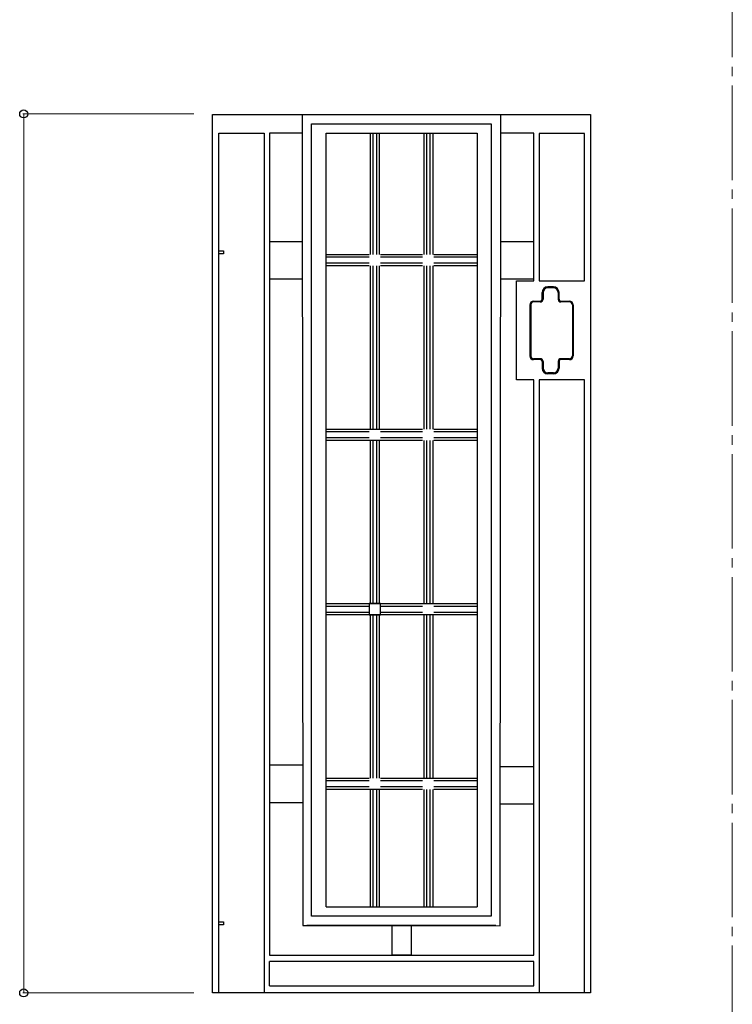
# Model space of a CAD drawing. Units: millimetres. Extents: x 0 to 8410, y 0 to 5940.
# Drawn here: x 3446 to 4200, y 3733 to 4775 of the extents above; entities that cross this region are included whole.
import ezdxf

# ---------------------------------------------------------------- set-up
doc = ezdxf.new("R2010")
doc.units = ezdxf.units.MM
doc.linetypes.add('YCENTER_1', pattern=[13, 10, -1, 1, -1])
for name, color, linetype, lineweight in [('YKK_12', 2, 'Continuous', 13), ('YKK_A1', 4, 'Continuous', 30), ('YKK_D', 6, 'Continuous', 13)]:
    doc.layers.add(name, color=color, linetype=linetype, lineweight=lineweight)

msp = doc.modelspace()

# ---------------------------------------------------------------- linework, layer by layer
at = {"layer": 'YKK_12', "linetype": 'YCENTER_1', "ltscale": 10}
msp.add_line((4200, 5745), (4200, 445), dxfattribs=at)
at = {"layer": 'YKK_A1', "linetype": 'Continuous', "ltscale": 0.5}
for p, q in [((3650, 3745), (3650, 4674.5)), ((3650, 4674.5), (3990, 4674.5)), ((3744.9, 4674.6), (3745.3, 3816.1)), ((3954.4, 3816), (3954.9, 4674.6)), ((3990, 4674.5), (4050, 4674.5)), ((4050, 4674.5), (4050, 3745)), ((3754.5, 3826.1), (3754.5, 4664.6)), ((3754.5, 4664.6), (3944.9, 4664.6)), ((3944.9, 4664.6), (3944.9, 3826.1)), ((3656.4, 3745), (3656.4, 4654.5)), ((3656.4, 4654.5), (3704.5, 4654.5)), ((3704.5, 4654.5), (3704.5, 3745)), ((3710, 4654.6), (3710, 3784.9)), ((3744.9, 4654.6), (3710.2, 4654.6)), ((3770, 3836.1), (3770, 4654.5)), ((3770, 4654.5), (3930, 4654.5)), ((3816.7, 4654.5), (3816.7, 4526.3)), ((3819.7, 4654.5), (3819.7, 4526.3)), ((3823.7, 4526.3), (3823.7, 4654.5)), ((3826.7, 4526.3), (3826.7, 4654.5)), ((3873.4, 4654.5), (3873.4, 4526.3)), ((3876.4, 4654.5), (3876.4, 4526.3)), ((3880.4, 4526.3), (3880.4, 4654.5)), ((3883.4, 4526.3), (3883.4, 4654.5)), ((3930, 4654.5), (3930, 3836.1)), ((3990, 4654.6), (3954.9, 4654.6)), ((3990, 4498.5), (3990, 4654.6)), ((4043.5, 4654.3), (3995.5, 4654.3)), ((3995.5, 4654.3), (3995.5, 4498.5)), ((4043.5, 4498.5), (4043.5, 4654.3)), ((3710, 4540.1), (3744.9, 4540.1)), ((3954.8, 4540.1), (3990.4, 4540.1)), ((3656.4, 4527), (3656.4, 4530)), ((3656.4, 4530), (3661.4, 4530)), ((3661.4, 4527), (3656.4, 4527)), ((3661.4, 4530), (3661.4, 4527)), ((3770, 4526.3), (3815.7, 4526.3)), ((3815.7, 4523.3), (3770, 4523.3)), ((3827.7, 4526.3), (3872.2, 4526.3)), ((3872.2, 4523.3), (3827.7, 4523.3)), ((3884.2, 4526.3), (3930, 4526.3)), ((3930, 4523.3), (3884.2, 4523.3)), ((3770, 4517.3), (3815.7, 4517.3)), ((3815.7, 4514.3), (3770, 4514.3)), ((3816.7, 4514.3), (3816.7, 4341.6)), ((3819.7, 4514.3), (3819.7, 4341.6)), ((3823.7, 4341.6), (3823.7, 4514.3)), ((3826.7, 4341.6), (3826.7, 4514.3)), ((3827.7, 4517.3), (3872.2, 4517.3)), ((3872.2, 4514.3), (3827.7, 4514.3)), ((3873.4, 4514.3), (3873.4, 4341.6)), ((3876.4, 4514.3), (3876.4, 4341.6)), ((3880.4, 4341.6), (3880.4, 4514.3)), ((3883.4, 4341.6), (3883.4, 4514.3)), ((3884.2, 4517.3), (3930, 4517.3)), ((3930, 4514.3), (3884.2, 4514.3)), ((3744.9, 4500.1), (3710, 4500.1)), ((3990, 4500.1), (3954.8, 4500.1)), ((3971.7, 4393.5), (3971.7, 4498.5)), ((3971.7, 4498.5), (3990, 4498.5)), ((3995.5, 4498.5), (4043.5, 4498.5)), ((4010.7, 4492), (4004.7, 4492)), ((4010.7, 4491), (4004.7, 4491)), ((3998.7, 4479), (3998.7, 4486)), ((3999.7, 4486), (3999.7, 4479)), ((4015.7, 4486), (4015.7, 4479)), ((4016.7, 4479), (4016.7, 4486)), ((3985.7, 4473), (3985.7, 4419)), ((3986.7, 4473), (3986.7, 4419)), ((3989.7, 4477), (3996.7, 4477)), ((3996.7, 4476), (3989.7, 4476)), ((4018.7, 4477), (4027.7, 4477)), ((4027.7, 4476), (4018.7, 4476)), ((4030.7, 4473), (4030.7, 4419)), ((4031.7, 4473), (4031.7, 4419)), ((3996.7, 4416), (3989.7, 4416)), ((3996.7, 4415), (3989.7, 4415)), ((3998.7, 4413), (3998.7, 4406)), ((3999.7, 4413), (3999.7, 4406)), ((4015.7, 4413), (4015.7, 4406)), ((4016.7, 4413), (4016.7, 4406)), ((4027.7, 4416), (4018.7, 4416)), ((4027.7, 4415), (4018.7, 4415)), ((4010.7, 4401), (4004.7, 4401)), ((4010.7, 4400), (4004.7, 4400)), ((3990, 4393.5), (3971.7, 4393.5)), ((3990, 3784.8), (3990, 4393.5)), ((4043.5, 4393.5), (3995.5, 4393.5)), ((3995.5, 4393.5), (3995.5, 3745)), ((4043.5, 3745), (4043.5, 4393.5)), ((3770, 4341.6), (3872.2, 4341.6)), ((3815.7, 4338.6), (3770, 4338.6)), ((3872.2, 4338.6), (3827.7, 4338.6)), ((3884.2, 4341.6), (3930, 4341.6)), ((3930, 4338.6), (3884.2, 4338.6)), ((3770, 4332.6), (3815.7, 4332.6)), ((3872.2, 4329.6), (3770, 4329.6)), ((3816.7, 4329.6), (3816.7, 4156.9)), ((3819.7, 4329.6), (3819.7, 4156.9)), ((3823.7, 4156.9), (3823.7, 4329.6)), ((3826.7, 4156.9), (3826.7, 4329.6)), ((3827.7, 4332.6), (3872.2, 4332.6)), ((3873.4, 4329.6), (3873.4, 4156.9)), ((3876.4, 4329.6), (3876.4, 4156.9)), ((3880.4, 4156.9), (3880.4, 4329.6)), ((3883.4, 4156.9), (3883.4, 4329.6)), ((3884.2, 4332.6), (3930, 4332.6)), ((3930, 4329.6), (3884.2, 4329.6)), ((3770, 4156.9), (3930, 4156.9)), ((3815.7, 4153.9), (3770, 4153.9)), ((3770, 4147.9), (3815.7, 4147.9)), ((3827.7, 4156.9), (3815.7, 4156.9)), ((3815.7, 4156.9), (3815.7, 4144.9)), ((3827.7, 4144.9), (3827.7, 4156.9)), ((3872.2, 4153.9), (3827.7, 4153.9)), ((3827.7, 4147.9), (3872.2, 4147.9)), ((3930, 4153.9), (3884.2, 4153.9)), ((3884.2, 4147.9), (3930, 4147.9)), ((3930, 4144.9), (3770, 4144.9)), ((3815.7, 4144.9), (3827.7, 4144.9)), ((3816.7, 4144.9), (3816.7, 3972.2)), ((3819.7, 4144.9), (3819.7, 3972.2)), ((3823.7, 3972.2), (3823.7, 4144.9)), ((3826.7, 3972.2), (3826.7, 4144.9)), ((3873.4, 4144.9), (3873.4, 3972.2)), ((3876.4, 4144.9), (3876.4, 3972.2)), ((3880.4, 3972.2), (3880.4, 4144.9)), ((3883.4, 3972.2), (3883.4, 4144.9)), ((3710, 3986.2), (3745.2, 3986.2)), ((3954.5, 3984.5), (3990, 3984.5)), ((3770, 3972.2), (3815.7, 3972.2)), ((3827.7, 3972.2), (3930, 3972.2)), ((3815.7, 3969.2), (3770, 3969.2)), ((3770, 3963.2), (3815.7, 3963.2)), ((3872.2, 3960.2), (3770, 3960.2)), ((3816.7, 3960.2), (3816.7, 3836.1)), ((3819.7, 3960.2), (3819.7, 3836.1)), ((3823.7, 3836.1), (3823.7, 3960.2)), ((3826.7, 3836.1), (3826.7, 3960.2)), ((3872.2, 3969.2), (3827.7, 3969.2)), ((3827.7, 3963.2), (3872.2, 3963.2)), ((3873.4, 3960.2), (3873.4, 3836.1)), ((3876.4, 3960.2), (3876.4, 3836.1)), ((3880.4, 3836.1), (3880.4, 3960.2)), ((3883.4, 3836.1), (3883.4, 3960.2)), ((3930, 3969.2), (3884.2, 3969.2)), ((3884.2, 3963.2), (3930, 3963.2)), ((3930, 3960.2), (3884.2, 3960.2)), ((3745.2, 3946.2), (3710, 3946.2)), ((3990, 3944.5), (3954.4, 3944.5)), ((3770, 3836.1), (3930, 3836.1)), ((3944.9, 3826.1), (3754.5, 3826.1)), ((3656.5, 3817), (3656.5, 3820)), ((3656.5, 3820), (3661.4, 3820)), ((3661.4, 3817), (3656.5, 3817)), ((3661.4, 3820), (3661.4, 3817)), ((3745.3, 3816.1), (3939.6, 3816.1)), ((3949.7, 3816.1), (3749.7, 3816.1)), ((3840, 3784.8), (3840, 3816.1)), ((3840, 3816.1), (3860, 3816.1)), ((3860, 3816.1), (3860, 3784.8)), ((3939.6, 3816.1), (3949.2, 3816.1)), ((3949.2, 3816.1), (3954.4, 3816)), ((3710, 3784.8), (3990, 3784.8)), ((3860, 3784.8), (3840, 3784.8)), ((3990, 3778.1), (3710, 3778.1)), ((3710, 3752.5), (3710, 3778.1)), ((3990, 3752.5), (3990, 3778.1)), ((3710, 3752.5), (3990, 3752.5)), ((3710, 3745), (3650, 3745)), ((3990, 3745), (3710, 3745)), ((3990, 3745), (3710, 3745)), ((4050, 3745), (3990, 3745))]:
    msp.add_line(p, q, dxfattribs=at)
for centre, radius, start, end in [((4004.7, 4486), 6, 90, 180), ((4004.7, 4486), 5, 90, 180), ((4010.7, 4486), 6, 0, 90), ((4010.7, 4486), 5, 0, 90), ((3989.7, 4473), 4, 90, 180), ((3989.7, 4473), 3, 90, 180), ((3996.7, 4479), 3, 270, 0), ((3996.7, 4479), 2, 270, 0), ((4018.7, 4479), 3, 180, 270), ((4018.7, 4479), 2, 180, 270), ((4027.7, 4473), 4, 0, 90), ((4027.7, 4473), 3, 0, 90), ((3989.7, 4419), 4, 180, 270), ((3989.7, 4419), 3, 180, 270), ((4027.7, 4419), 3, 270, 0), ((4027.7, 4419), 4, 270, 0), ((3996.7, 4413), 3, 0, 90), ((3996.7, 4413), 2, 0, 90), ((4018.7, 4413), 3, 90, 180), ((4018.7, 4413), 2, 90, 180), ((4004.7, 4406), 6, 180, 270), ((4004.7, 4406), 5, 180, 270), ((4010.7, 4406), 5, 270, 0), ((4010.7, 4406), 6, 270, 0)]:
    msp.add_arc(centre, radius, start, end, dxfattribs=at)
at = {"layer": 'YKK_D'}
for p, q in [((3630, 4675), (3449, 4675)), ((3450, 4675), (3450, 3745)), ((3630, 3745), (3449, 3745))]:
    msp.add_line(p, q, dxfattribs=at)
at = {"layer": 'YKK_D', "linetype": 'ByBlock', "lineweight": -2}
for centre in [(3450, 4675), (3450, 3745)]:
    msp.add_circle(centre, 4.25, dxfattribs=at)

doc.saveas('drawing.dxf')
